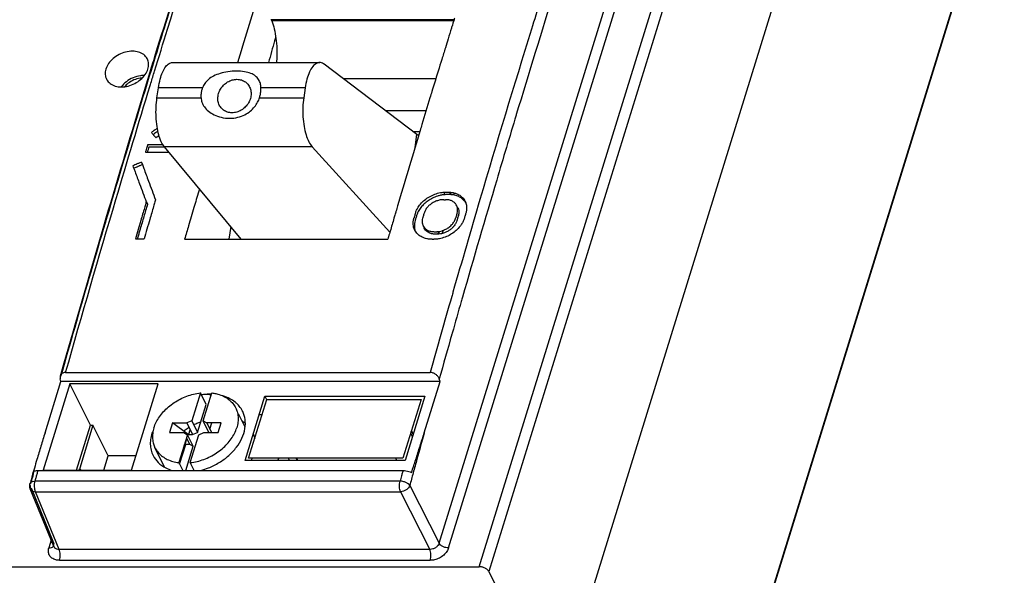
# Model space of a CAD drawing. Extents: x 0 to 49.2, y 0 to 30.3.
# Drawn here: x 42.3 to 46, y 22 to 24.2 of the extents above; entities that cross this region are included whole.
import ezdxf

# ---------------------------------------------------------------- set-up
doc = ezdxf.new("R2010")
doc.units = 0
doc.header["$MEASUREMENT"] = 0
doc.layers.add('CONTINUOUS1', color=7, linetype='CONTINUOUS')

msp = doc.modelspace()

# ---------------------------------------------------------------- linework, layer by layer
at = {"layer": 'CONTINUOUS1'}
for points in [[(44.3336, 21.5295), (45.5756, 25.5487), (45.4478, 25.8069)], [(41.0985, 24.0623), (40.9545, 24.0623), (40.3376, 22.0659), (44.0408, 22.0659), (45.1789, 25.7488), (44.8009, 25.7488)], [(43.7763, 22.375), (43.8877, 22.1552), (44.9286, 25.5235), (44.8117, 25.7245)], [(45.29, 25.5853), (45.2156, 25.7304), (44.0774, 22.0472), (44.3336, 21.5295), (44.3142, 21.5295)], [(43.9241, 22.1372), (44.965, 25.5055)], [(45.9855, 24.664), (45.9899, 24.6783), (45.9858, 24.7736), (45.899, 24.9537), (45.9869, 24.6593), (44.8477, 20.9731), (44.832, 20.9731)], [(44.2372, 19.5587), (44.2115, 19.4755), (44.3186, 19.2631), (46.0403, 24.8344)], [(43.9438, 24.1465), (43.2507, 24.1465), (43.249, 24.151), (43.9452, 24.151)], [(42.8717, 23.987), (43.4333, 23.987)], [(43.7964, 23.663), (43.8038, 23.7134), (43.4509, 23.9805)], [(43.5228, 23.9261), (43.876, 23.9261)], [(42.8138, 23.8528), (42.8195, 23.8913)], [(42.9877, 23.8913), (42.8195, 23.8913)], [(43.378, 23.8913), (43.2098, 23.8913)], [(43.378, 23.8913), (43.3724, 23.8529)], [(42.8138, 23.8528), (42.982, 23.8528)], [(43.2042, 23.8528), (43.3724, 23.8528)], [(43.8385, 23.8029), (43.6855, 23.8029)], [(43.8145, 23.7232), (43.7908, 23.7232)], [(43.8071, 23.7119), (43.8086, 23.7119)], [(42.7785, 23.6744), (42.8362, 23.6744)], [(42.8425, 23.6651), (42.7831, 23.6651)], [(43.1342, 23.3147), (42.842, 23.6662)], [(43.4049, 23.6661), (42.842, 23.6661)], [(43.4049, 23.6661), (43.7008, 23.3411)], [(42.77, 23.6459), (42.8588, 23.6459)], [(43.9141, 23.4933), (43.921, 23.4933)], [(43.9256, 23.484), (43.9187, 23.484)], [(43.9056, 23.4646), (43.9125, 23.4646)], [(43.0948, 23.3621), (43.0878, 23.3147)], [(43.8697, 23.3426), (43.8766, 23.3426)], [(43.8812, 23.3332), (43.8743, 23.3332)], [(42.7315, 23.315), (42.7646, 23.315)], [(42.9192, 23.3147), (43.6931, 23.3147)], [(43.8613, 23.3138), (43.8682, 23.3138)], [(42.4658, 22.8058), (43.8539, 22.8058)], [(42.5074, 22.4338), (42.5604, 22.6054), (42.4825, 22.7628), (42.3809, 22.4338), (42.7165, 22.4338), (42.8181, 22.7628), (42.4825, 22.7628)], [(42.3874, 22.5765), (42.4477, 22.7715), (42.4452, 22.7814)], [(43.8918, 22.7715), (42.4477, 22.7715)], [(43.8315, 22.5765), (43.8918, 22.7715), (43.8886, 22.7814)], [(43.0114, 22.5777), (42.9898, 22.6217), (43.0227, 22.7281), (43.0232, 22.727)], [(43.0152, 22.7215), (42.9903, 22.7215)], [(43.0188, 22.7156), (43.0152, 22.7231)], [(43.2251, 22.7157), (43.8343, 22.7157), (43.7584, 22.4702), (43.1492, 22.4702), (43.2251, 22.7157), (43.2314, 22.7027)], [(43.1493, 22.5979), (43.1243, 22.6489)], [(42.9315, 22.5654), (42.9328, 22.5696), (42.8735, 22.6137), (42.862, 22.5767), (42.9161, 22.5767), (42.9299, 22.5687), (42.897, 22.4623), (42.9116, 22.4325)], [(42.8735, 22.6137), (42.9275, 22.6137)], [(42.9552, 22.4325), (42.9405, 22.4623), (42.9734, 22.5687), (42.9922, 22.5767), (43.0462, 22.5767), (43.0576, 22.6137), (43.0036, 22.6137), (43.0218, 22.5767)], [(42.9463, 22.6217), (42.9679, 22.5777)], [(42.9898, 22.6217), (43.0036, 22.6137)], [(43.0152, 22.59), (43.0226, 22.6137)], [(43.2133, 22.644), (43.2029, 22.644)], [(42.6109, 22.4338), (42.6278, 22.4885), (42.57, 22.6054), (42.5195, 22.4419), (42.5236, 22.4338)], [(42.5604, 22.6054), (42.57, 22.6054)], [(42.9354, 22.5707), (42.9405, 22.5872)], [(43.7795, 22.5743), (43.7864, 22.5605)], [(43.7898, 22.5716), (43.7822, 22.5831)], [(43.79, 22.5722), (43.7824, 22.5836)], [(42.9192, 22.5342), (42.9214, 22.5326), (42.9277, 22.553)], [(42.9231, 22.4325), (42.9515, 22.5246), (42.9299, 22.5687)], [(42.9261, 22.5563), (42.9377, 22.5326), (42.9515, 22.5246)], [(42.9328, 22.5696), (42.9491, 22.5696)], [(42.8429, 22.4447), (42.8061, 22.5197)], [(42.9, 22.4562), (42.9234, 22.532)], [(42.9204, 22.5245), (42.9179, 22.5298)], [(42.9214, 22.5326), (42.9377, 22.5326)], [(42.7334, 22.4885), (42.6278, 22.4885)], [(43.2746, 22.4702), (43.2775, 22.4794)], [(43.3134, 22.4794), (43.3178, 22.4702)], [(43.3489, 22.4702), (43.3442, 22.4794)], [(43.3456, 22.4794), (43.35, 22.4702)], [(43.7223, 22.4794), (43.7268, 22.4702)], [(42.3423, 22.4249), (42.3425, 22.426)], [(42.361, 22.4325), (43.7506, 22.4325)], [(43.7395, 22.3917), (42.3497, 22.3917)], [(42.3304, 22.3824), (42.3304, 22.3824)], [(42.4213, 22.1427), (42.3315, 22.3631)], [(42.4209, 22.1552), (42.3355, 22.3647)], [(42.4114, 22.167), (42.4021, 22.1372)], [(42.4213, 22.1427), (42.4213, 22.1426)], [(42.4429, 22.0902), (43.8544, 22.0902)]]:
    msp.add_lwpolyline(points, dxfattribs=at)
for points in [[(42.9791, 22.7281), (42.9463, 22.6217), (42.9275, 22.6137), (42.9491, 22.5696), (42.9679, 22.5777), (43.0008, 22.684)], [(43.8192, 22.7027), (43.7501, 22.4794), (43.1625, 22.4794), (43.2315, 22.7027)], [(42.3517, 22.3516), (43.7414, 22.3516), (43.8528, 22.1317), (42.4413, 22.1317)]]:
    msp.add_lwpolyline(points, close=True, dxfattribs=at)
for points, start_tangent, end_tangent in [([(43.0665, 24.8376), (43.0487, 24.7827), (42.7999, 23.9932)], (-0.308709, -0.951157), (-0.293502, -0.955958)), ([(42.8046, 23.9545), (42.8538, 24.1143), (43.0552, 24.752), (43.0813, 24.8328)], (0.292657, 0.956217), (0.308436, 0.951245)), ([(42.8029, 23.9923), (42.893, 24.2828), (42.9599, 24.4948)], (0.293631, 0.955919), (0.302587, 0.953122)), ([(43.2064, 24.2645), (43.1242, 23.9992), (43.1205, 23.987)], (-0.298371, -0.95445), (-0.29305, -0.956097)), ([(44.3279, 24.263), (44.182, 23.7888)], (-0.298858, -0.954297), (-0.289369, -0.957218)), ([(44.2727, 24.2208), (44.2396, 24.1143), (44.0437, 23.4655), (43.9409, 23.1123)], (-0.297635, -0.95468), (-0.275967, -0.961167)), ([(43.2507, 24.1465), (43.2602, 24.1151), (43.2668, 24.0791), (43.27, 24.0401), (43.2698, 24.0003), (43.269, 23.987)], (0.356494, -0.934297), (-0.079399, -0.996843)), ([(43.2507, 24.1465), (43.2542, 24.1366)], (0.356494, -0.934297), (0.311635, -0.950202)), ([(43.9448, 24.1502), (43.9365, 24.1234)], (-0.296139, -0.955145), (-0.29564, -0.955299)), ([(43.9468, 24.1566), (43.9448, 24.1502)], (-0.296257, -0.955108), (-0.296139, -0.955145)), ([(43.9348, 24.1178), (43.9224, 24.0778)], (-0.295536, -0.955332), (-0.294796, -0.95556)), ([(43.9353, 24.1195), (43.9348, 24.1178)], (-0.295569, -0.955321), (-0.295536, -0.955332)), ([(43.9365, 24.1234), (43.9353, 24.1195)], (-0.29564, -0.955299), (-0.295569, -0.955321)), ([(43.2657, 24.0854), (43.2614, 24.0703), (43.2387, 23.987)], (-0.278033, -0.960572), (-0.252431, -0.967615)), ([(43.9224, 24.0778), (43.9118, 24.0434)], (-0.294796, -0.95556), (-0.29416, -0.955756)), ([(43.9118, 24.0434), (43.8983, 23.9992), (43.8706, 23.9088)], (-0.29416, -0.955756), (-0.291684, -0.956515)), ([(42.7774, 24.0001), (42.7763, 24.0023), (42.7632, 24.0173), (42.7439, 24.027), (42.7203, 24.0303), (42.6945, 24.027), (42.6693, 24.0173), (42.6469, 24.0023), (42.6297, 23.9833), (42.6193, 23.9623)], (-0.428243, 0.903664), (-0.295247, -0.955421)), ([(42.7792, 23.9623), (42.7818, 23.9833), (42.7774, 24.0001)], (0.295247, 0.955421), (-0.428243, 0.903664)), ([(42.4481, 22.7914), (42.6658, 23.5393), (42.7925, 23.9583)], (0.273332, 0.96192), (0.293035, 0.956102)), ([(42.7895, 23.9592), (42.7385, 23.7917), (42.4504, 22.8102)], (-0.292907, -0.956141), (-0.273515, -0.961868)), ([(42.6193, 23.9623), (42.6167, 23.9413), (42.6216, 23.9236)], (-0.295247, -0.955421), (0.45119, -0.892428)), ([(42.6216, 23.9236), (42.6222, 23.9224), (42.6353, 23.9073), (42.6546, 23.8977), (42.6782, 23.8944), (42.704, 23.8977), (42.7292, 23.9073), (42.7516, 23.9224), (42.7688, 23.9413), (42.7792, 23.9623)], (0.45119, -0.892428), (0.295247, 0.955421)), ([(42.7999, 23.9932), (42.7895, 23.9592)], (-0.293502, -0.955958), (-0.292907, -0.956141)), ([(42.7925, 23.9583), (42.8029, 23.9923)], (0.293035, 0.956102), (0.293631, 0.955919)), ([(42.8195, 23.8913), (42.8261, 23.9241), (42.8356, 23.9515), (42.8473, 23.9719), (42.8605, 23.9839), (42.8718, 23.987)], (0.144753, 0.989468), (0.999884, 0.015231)), ([(43.4334, 23.987), (43.4212, 23.9839), (43.4071, 23.9719), (43.3947, 23.9515), (43.3848, 23.9241), (43.378, 23.8913)], (-0.999928, -0.011991), (-0.144763, -0.989466)), ([(43.4509, 23.9805), (43.4361, 23.9868), (43.4334, 23.987)], (-0.797349, 0.603519), (-0.999928, -0.011991)), ([(42.7661, 23.9379), (42.7508, 23.9369), (42.7226, 23.929), (42.6971, 23.914), (42.6776, 23.8944)], (-0.999897, 0.014386), (-0.598536, -0.801096)), ([(42.758, 23.9284), (42.7499, 23.9277), (42.7257, 23.9208), (42.7037, 23.908), (42.6902, 23.8952)], (-0.998866, -0.047616), (-0.649851, -0.760062)), ([(42.7907, 23.9089), (42.8046, 23.9545)], (0.291862, 0.95646), (0.292657, 0.956217)), ([(43.1166, 23.9546), (43.0837, 23.9522), (43.0542, 23.9456), (43.0292, 23.9356), (43.0095, 23.9226), (42.9957, 23.9075), (42.9877, 23.8913)], (-1, 0), (-0.299651, -0.954049)), ([(43.0616, 23.8106), (43.0554, 23.8179), (43.048, 23.8331), (43.0455, 23.8505), (43.0481, 23.8687), (43.0557, 23.886), (43.0676, 23.9013), (43.0828, 23.9131), (43.1001, 23.9207), (43.1181, 23.9233)], (-0.719647, 0.69434), (1, 0)), ([(43.2098, 23.8913), (43.2074, 23.9075), (43.2006, 23.9226), (43.1887, 23.9356), (43.1711, 23.9456), (43.1472, 23.9522), (43.1166, 23.9546)], (-0.021481, 0.999769), (-1, 0)), ([(43.1181, 23.9233), (43.1354, 23.9207), (43.1505, 23.9131), (43.156, 23.9085)], (1, 0), (0.719653, -0.694334)), ([(42.4658, 22.8058), (42.6573, 23.4655), (42.7877, 23.8993)], (0.273288, 0.961932), (0.291694, 0.956512)), ([(42.7877, 23.8993), (42.7907, 23.9089)], (0.291694, 0.956512), (0.291862, 0.95646)), ([(42.982, 23.8528), (42.9825, 23.8656), (42.9844, 23.8785), (42.9877, 23.8913)], (-0.021112, 0.999777), (0.299651, 0.954049)), ([(43.156, 23.9085), (43.1623, 23.9013), (43.1697, 23.886), (43.1722, 23.8687), (43.1695, 23.8505), (43.1619, 23.8331), (43.1501, 23.8179), (43.1349, 23.806), (43.1175, 23.7985), (43.0995, 23.7959)], (0.719653, -0.694334), (-1, 0)), ([(43.2042, 23.8528), (43.2075, 23.8656), (43.2093, 23.8785), (43.2098, 23.8913)], (0.29933, 0.95415), (-0.021481, 0.999769)), ([(43.8706, 23.9088), (43.861, 23.8773)], (-0.291684, -0.956515), (-0.291108, -0.95669)), ([(42.842, 23.6662), (42.8302, 23.6854), (42.8207, 23.7119), (42.814, 23.7441), (42.8105, 23.7798), (42.8104, 23.8168), (42.8138, 23.8528)], (-0.639436, 0.768844), (0.144683, 0.989478)), ([(42.982, 23.8528), (42.9851, 23.8359), (42.9942, 23.8185), (43.0096, 23.8022), (43.0312, 23.7884), (43.0583, 23.7787), (43.0903, 23.7749)], (0.021353, -0.999772), (1, 0)), ([(43.0903, 23.7749), (43.1218, 23.7787), (43.1481, 23.7884), (43.1692, 23.8022), (43.1854, 23.8185), (43.197, 23.8358), (43.2042, 23.8528)], (1, 0), (0.299409, 0.954125)), ([(43.3724, 23.8529), (43.3691, 23.8168), (43.3696, 23.7798), (43.3738, 23.7441), (43.3814, 23.7119), (43.392, 23.6854), (43.4049, 23.6661)], (-0.144687, -0.989477), (0.673169, -0.739489)), ([(43.8534, 23.8524), (43.8227, 23.7509)], (-0.290652, -0.956829), (-0.288806, -0.957388)), ([(43.861, 23.8773), (43.8534, 23.8524)], (-0.291108, -0.95669), (-0.290652, -0.956829)), ([(43.0995, 23.7959), (43.0822, 23.7985), (43.0671, 23.806), (43.0616, 23.8106)], (-1, 0), (-0.719647, 0.69434)), ([(44.1815, 23.7872), (44.1073, 23.5393), (43.977, 23.093)], (-0.289337, -0.957227), (-0.275927, -0.961179)), ([(44.182, 23.7888), (44.1815, 23.7872)], (-0.289369, -0.957218), (-0.289337, -0.957227)), ([(42.8153, 23.7363), (42.8035, 23.7282)], (-0.826038, -0.563614), (-0.825963, -0.563724)), ([(43.8227, 23.7509), (43.816, 23.7288)], (-0.288806, -0.957388), (-0.288405, -0.957508)), ([(42.8035, 23.7282), (42.7925, 23.7207)], (-0.825963, -0.563724), (-0.825894, -0.563826)), ([(42.7925, 23.7207), (42.7992, 23.7129)], (0.65334, -0.757064), (0.653307, -0.757093)), ([(42.8044, 23.7164), (42.7992, 23.7129)], (-0.825939, -0.56376), (-0.825906, -0.563808)), ([(42.7992, 23.7129), (42.8011, 23.7106)], (0.653307, -0.757093), (0.653297, -0.757102)), ([(42.8011, 23.7106), (42.8069, 23.7039)], (0.653297, -0.757102), (0.653268, -0.757126)), ([(42.8117, 23.7214), (42.8044, 23.7164)], (-0.825985, -0.563692), (-0.825939, -0.56376)), ([(42.8069, 23.7039), (42.8098, 23.7005)], (0.653268, -0.757126), (0.653254, -0.757139)), ([(42.8217, 23.7086), (42.8098, 23.7005)], (-0.825782, -0.56399), (-0.825707, -0.5641)), ([(42.8175, 23.7253), (42.8117, 23.7214)], (-0.826022, -0.563638), (-0.825985, -0.563692)), ([(43.8107, 23.7111), (43.7302, 23.4411)], (-0.288085, -0.957605), (-0.283239, -0.959049)), ([(43.8038, 23.7134), (43.8039, 23.7133), (43.8041, 23.7131), (43.8043, 23.713)], (0.797349, -0.603518), (0.83172, -0.555196)), ([(43.8043, 23.713), (43.8077, 23.712)], (0.827083, -0.56208), (0.997248, -0.074134)), ([(43.8077, 23.712), (43.8085, 23.7119)], (0.997248, -0.074134), (0.999963, -0.008649)), ([(43.8085, 23.7119), (43.8092, 23.712)], (0.999963, -0.008649), (0.998807, 0.048831)), ([(43.8092, 23.712), (43.8112, 23.7122)], (0.998807, 0.048831), (0.985354, 0.170519)), ([(43.816, 23.7288), (43.8107, 23.7111)], (-0.288405, -0.957508), (-0.288085, -0.957605)), ([(42.7785, 23.6744), (42.7743, 23.6601), (42.7728, 23.6554)], (-0.287293, -0.957843), (-0.286944, -0.957947)), ([(42.7831, 23.6651), (42.7803, 23.6556), (42.7793, 23.6524)], (-0.28729, -0.957844), (-0.287057, -0.957914)), ([(42.7714, 23.6506), (42.77, 23.6459)], (-0.286857, -0.957974), (-0.286769, -0.958)), ([(42.7728, 23.6554), (42.7714, 23.6506)], (-0.286944, -0.957947), (-0.286857, -0.957974)), ([(42.7793, 23.6524), (42.7774, 23.6461), (42.7774, 23.6459)], (-0.287057, -0.957914), (-0.286937, -0.957949)), ([(42.7381, 23.6007), (42.7218, 23.5936)], (-0.917318, -0.398155), (-0.917285, -0.398231)), ([(42.7218, 23.5936), (42.7254, 23.5839)], (0.349331, -0.936999), (0.349356, -0.93699)), ([(42.7254, 23.5839), (42.7303, 23.5708)], (0.349356, -0.93699), (0.34939, -0.936977)), ([(42.7336, 23.5874), (42.7264, 23.5843)], (-0.917299, -0.3982), (-0.917284, -0.398233)), ([(42.7409, 23.5906), (42.7373, 23.589), (42.7336, 23.5874)], (-0.917313, -0.398166), (-0.917299, -0.3982)), ([(42.749, 23.6054), (42.7381, 23.6007)], (-0.91734, -0.398105), (-0.917318, -0.398155)), ([(42.7445, 23.5922), (42.7409, 23.5906)], (-0.917321, -0.398149), (-0.917313, -0.398166)), ([(42.759, 23.5985), (42.7482, 23.5937), (42.7445, 23.5922)], (-0.91735, -0.398082), (-0.917321, -0.398149)), ([(42.7545, 23.6078), (42.749, 23.6054)], (-0.917351, -0.39808), (-0.91734, -0.398105)), ([(42.7545, 23.6078), (42.7581, 23.5981)], (0.349295, -0.937013), (0.34932, -0.937003)), ([(42.7581, 23.5981), (42.7634, 23.5838)], (0.34932, -0.937003), (0.349357, -0.93699)), ([(42.7634, 23.5838), (42.7814, 23.5357), (42.8083, 23.4635)], (0.349357, -0.93699), (0.349662, -0.936876)), ([(42.7303, 23.5708), (42.7474, 23.525), (42.773, 23.4563)], (0.34939, -0.936977), (0.34968, -0.936869)), ([(42.9728, 23.4967), (42.9543, 23.4342)], (-0.283866, -0.958864), (-0.282716, -0.959204)), ([(42.9754, 23.5056), (42.9728, 23.4967)], (-0.284031, -0.958815), (-0.283866, -0.958864)), ([(43.8025, 23.4252), (43.8055, 23.431), (43.8173, 23.448), (43.8328, 23.4632), (43.8513, 23.4759), (43.8717, 23.4854), (43.893, 23.4913), (43.9001, 23.4924)], (0.424782, 0.905296), (0.992214, 0.124542)), ([(43.8939, 23.4813), (43.8815, 23.4779), (43.8633, 23.4705), (43.8463, 23.4606), (43.8312, 23.4484), (43.8186, 23.4346)], (-0.97733, -0.211723), (-0.612017, -0.790845)), ([(43.9064, 23.4833), (43.9002, 23.4825), (43.8939, 23.4813)], (-0.993959, -0.109754), (-0.97733, -0.211723)), ([(43.9001, 23.4924), (43.9141, 23.4933)], (0.992214, 0.124542), (1, 0)), ([(43.9125, 23.4838), (43.9064, 23.4833)], (-0.998429, -0.056032), (-0.993959, -0.109754)), ([(43.9069, 23.4858), (43.9065, 23.4833)], (-0.149928, -0.988697), (-0.149489, -0.988763)), ([(43.908, 23.4931), (43.9069, 23.4858)], (-0.151267, -0.988493), (-0.149928, -0.988697)), ([(43.9187, 23.484), (43.9125, 23.4838)], (-1, 0), (-0.998429, -0.056032)), ([(43.921, 23.4933), (43.9279, 23.4931)], (1, 0), (0.997796, -0.06636)), ([(43.9432, 23.4825), (43.9256, 23.484)], (-0.983979, 0.178287), (-1, 0)), ([(43.9292, 23.4888), (43.9276, 23.4834)], (-0.285863, -0.95827), (-0.285765, -0.9583)), ([(43.9279, 23.4931), (43.9346, 23.4924)], (0.997796, -0.06636), (0.990897, -0.13462)), ([(43.9298, 23.4907), (43.9292, 23.4888)], (-0.285897, -0.95826), (-0.285863, -0.95827)), ([(43.9304, 23.4928), (43.9298, 23.4907)], (-0.285936, -0.958249), (-0.285897, -0.95826)), ([(43.9313, 23.4838), (43.9325, 23.4878)], (0.285925, 0.958252), (0.285997, 0.95823)), ([(43.9325, 23.4878), (43.933, 23.4897)], (0.285997, 0.95823), (0.286031, 0.95822)), ([(43.933, 23.4897), (43.9339, 23.4925)], (0.286031, 0.95822), (0.286081, 0.958205)), ([(43.9346, 23.4924), (43.941, 23.4913), (43.9472, 23.4898)], (0.990897, -0.13462), (0.960694, -0.277609)), ([(43.9893, 23.4534), (43.9841, 23.4605), (43.973, 23.4705), (43.9592, 23.4779), (43.9432, 23.4825)], (-0.522988, 0.85234), (-0.983979, 0.178287)), ([(43.9439, 23.4823), (43.945, 23.4862)], (0.285572, 0.958357), (0.285641, 0.958337)), ([(43.945, 23.4862), (43.9462, 23.49)], (0.285641, 0.958337), (0.285711, 0.958316)), ([(43.9472, 23.4898), (43.9588, 23.4854), (43.9736, 23.4759), (43.9845, 23.4632), (43.9893, 23.4534)], (0.960694, -0.277609), (0.351077, -0.936347)), ([(42.7776, 23.447), (42.7637, 23.3999), (42.7499, 23.3528), (42.7453, 23.3371)], (-0.283311, -0.959028), (-0.281327, -0.959612)), ([(42.801, 23.4387), (42.7864, 23.3893), (42.7646, 23.315)], (-0.282998, -0.95912), (-0.280767, -0.959776)), ([(42.7709, 23.4489), (42.7661, 23.4328)], (-0.283183, -0.959066), (-0.28289, -0.959152)), ([(42.773, 23.4563), (42.7709, 23.4489)], (-0.283316, -0.959027), (-0.283183, -0.959066)), ([(42.774, 23.4566), (42.7776, 23.447)], (0.349656, -0.936878), (0.349681, -0.936869)), ([(42.8061, 23.4561), (42.801, 23.4387)], (-0.283313, -0.959028), (-0.282998, -0.95912)), ([(42.8083, 23.4635), (42.8061, 23.4561)], (-0.283446, -0.958988), (-0.283313, -0.959028)), ([(42.9543, 23.4342), (42.9339, 23.3649)], (-0.282716, -0.959204), (-0.281444, -0.959578)), ([(43.7302, 23.4411), (43.7239, 23.4196)], (-0.283239, -0.959049), (-0.282857, -0.959162)), ([(43.8186, 23.4346), (43.8089, 23.4195), (43.8064, 23.4144)], (-0.612017, -0.790845), (-0.408264, -0.912864)), ([(43.8921, 23.4634), (43.8784, 23.4596), (43.8653, 23.4535), (43.8535, 23.4453), (43.8435, 23.4356), (43.8359, 23.4247)], (-0.983135, -0.182884), (-0.487486, -0.873131)), ([(43.9011, 23.4645), (43.8921, 23.4634)], (-0.997959, -0.063859), (-0.983135, -0.182884)), ([(43.9056, 23.4646), (43.9011, 23.4645)], (-1, 0), (-0.997959, -0.063859)), ([(43.917, 23.4645), (43.9125, 23.4646)], (-0.99778, 0.0666), (-1, 0)), ([(43.9368, 23.4596), (43.9254, 23.4634), (43.917, 23.4645)], (-0.902943, 0.42976), (-0.99778, 0.0666)), ([(43.9569, 23.4374), (43.9533, 23.4453), (43.9463, 23.4534), (43.9368, 23.4596)], (-0.305238, 0.952276), (-0.902943, 0.42976)), ([(43.9587, 23.4246), (43.9575, 23.4355), (43.9569, 23.4374)], (0.031693, 0.999498), (-0.305238, 0.952276)), ([(43.9583, 23.4352), (43.9598, 23.4325), (43.9626, 23.4236), (43.9632, 23.4139)], (0.509092, -0.860712), (-0.064878, -0.997893)), ([(43.9893, 23.4534), (43.991, 23.448), (43.9929, 23.431), (43.9924, 23.4252)], (0.351077, -0.936347), (-0.119921, -0.992783)), ([(42.7661, 23.4328), (42.7522, 23.3857), (42.7315, 23.315)], (-0.28289, -0.959152), (-0.280767, -0.959776)), ([(43.7188, 23.4022), (43.7163, 23.3938)], (-0.282547, -0.959253), (-0.282398, -0.959297)), ([(43.7211, 23.4101), (43.7188, 23.4022)], (-0.282688, -0.959212), (-0.282547, -0.959253)), ([(43.7221, 23.4134), (43.7211, 23.4101)], (-0.282746, -0.959195), (-0.282688, -0.959212)), ([(43.7225, 23.415), (43.7221, 23.4134)], (-0.282775, -0.959186), (-0.282747, -0.959195)), ([(43.723, 23.4167), (43.7225, 23.415)], (-0.282806, -0.959177), (-0.282775, -0.959186)), ([(43.7239, 23.4196), (43.723, 23.4167)], (-0.282857, -0.959162), (-0.282806, -0.959177)), ([(43.7932, 23.3973), (43.7923, 23.3941)], (-0.282249, -0.959341), (-0.282191, -0.959358)), ([(43.796, 23.4068), (43.7951, 23.4037), (43.7932, 23.3973)], (-0.282422, -0.95929), (-0.282249, -0.959341)), ([(43.7979, 23.4132), (43.796, 23.4068)], (-0.282537, -0.959256), (-0.282422, -0.95929)), ([(43.7979, 23.4132), (43.8025, 23.4252)], (0.282537, 0.959256), (0.424782, 0.905296)), ([(43.8025, 23.4039), (43.8006, 23.3975), (43.7987, 23.3911)], (-0.282532, -0.959258), (-0.282301, -0.959326)), ([(43.8042, 23.4092), (43.8025, 23.4039)], (-0.347812, -0.937564), (-0.282532, -0.959258)), ([(43.8064, 23.4144), (43.8042, 23.4092)], (-0.408264, -0.912864), (-0.347812, -0.937564)), ([(43.8264, 23.3973), (43.8254, 23.3941)], (-0.282249, -0.959341), (-0.282191, -0.959358)), ([(43.8292, 23.4068), (43.8282, 23.4037), (43.8264, 23.3973)], (-0.282422, -0.95929), (-0.282249, -0.959341)), ([(43.8311, 23.4132), (43.8292, 23.4068)], (-0.282537, -0.959256), (-0.282422, -0.95929)), ([(43.8359, 23.4247), (43.8311, 23.4132)], (-0.487486, -0.873131), (-0.282537, -0.959256)), ([(43.9521, 23.3973), (43.9511, 23.3941)], (-0.282249, -0.959341), (-0.282191, -0.959358)), ([(43.9549, 23.4068), (43.954, 23.4037), (43.9521, 23.3973)], (-0.282422, -0.95929), (-0.282249, -0.959341)), ([(43.9568, 23.4132), (43.9549, 23.4068)], (-0.282537, -0.959256), (-0.282422, -0.95929)), ([(43.9568, 23.4132), (43.9587, 23.4246)], (0.282537, 0.959256), (0.031693, 0.999498)), ([(43.9614, 23.4039), (43.9595, 23.3975), (43.9576, 23.3911)], (-0.282532, -0.959258), (-0.282301, -0.959326)), ([(43.9622, 23.4073), (43.9614, 23.4039)], (-0.213337, -0.976979), (-0.282532, -0.959258)), ([(43.9632, 23.4139), (43.9622, 23.4073)], (-0.064878, -0.997893), (-0.213337, -0.976979)), ([(43.9852, 23.3973), (43.9843, 23.3941)], (-0.282249, -0.959341), (-0.282191, -0.959358)), ([(43.9881, 23.4068), (43.9871, 23.4037), (43.9852, 23.3973)], (-0.282422, -0.95929), (-0.282249, -0.959341)), ([(43.9899, 23.4132), (43.9881, 23.4068)], (-0.282537, -0.959256), (-0.282422, -0.95929)), ([(43.9924, 23.4252), (43.9899, 23.4132)], (-0.119921, -0.992783), (-0.282537, -0.959256)), ([(42.9339, 23.3649), (42.9192, 23.3147)], (-0.281444, -0.959578), (-0.280526, -0.959846)), ([(43.7163, 23.3938), (43.702, 23.3451)], (-0.282398, -0.959297), (-0.281535, -0.959551)), ([(43.79, 23.3648), (43.7893, 23.3763), (43.7898, 23.3821)], (-0.156176, 0.987729), (0.119251, 0.992864)), ([(43.7898, 23.3821), (43.7908, 23.3881)], (0.119251, 0.992864), (0.202748, 0.979231)), ([(43.7975, 23.3444), (43.7912, 23.3593), (43.79, 23.3648)], (-0.523058, 0.852297), (-0.156176, 0.987729)), ([(43.7908, 23.3881), (43.7923, 23.3941)], (0.202748, 0.979231), (0.282191, 0.959358)), ([(43.7945, 23.3743), (43.794, 23.3691), (43.7949, 23.354), (43.7975, 23.3444)], (-0.140339, -0.990103), (0.351897, -0.936039)), ([(43.7968, 23.3847), (43.7945, 23.3743)], (-0.282186, -0.95936), (-0.140339, -0.990103)), ([(43.7975, 23.3869), (43.7968, 23.3847)], (-0.282224, -0.959348), (-0.282186, -0.95936)), ([(43.7987, 23.3911), (43.7975, 23.3869)], (-0.282301, -0.959326), (-0.282224, -0.959348)), ([(43.8254, 23.3941), (43.8235, 23.3826)], (-0.282191, -0.959358), (-0.031122, -0.999516)), ([(43.8235, 23.3826), (43.824, 23.3753)], (-0.031122, -0.999516), (0.156064, -0.987747)), ([(43.824, 23.3753), (43.8247, 23.3718), (43.8272, 23.3651)], (0.156064, -0.987747), (0.440908, -0.897552)), ([(43.8272, 23.3651), (43.8289, 23.362), (43.8298, 23.3606)], (0.440908, -0.897552), (0.568476, -0.8227)), ([(43.8496, 23.3386), (43.8438, 23.3419), (43.8367, 23.3483), (43.8316, 23.3561), (43.8298, 23.3607)], (-0.898193, 0.439601), (-0.301898, 0.95334)), ([(43.8298, 23.3606), (43.8359, 23.3538), (43.8454, 23.3477), (43.8529, 23.3449)], (0.568476, -0.8227), (0.960304, -0.278956)), ([(43.9693, 23.3648), (43.9649, 23.3593), (43.9494, 23.344), (43.931, 23.3313), (43.9106, 23.3217), (43.8893, 23.3158)], (-0.598108, -0.801415), (-0.983006, -0.183574)), ([(43.9498, 23.3714), (43.9454, 23.365), (43.9373, 23.3561), (43.9276, 23.3483), (43.9167, 23.3419), (43.9051, 23.3372), (43.8971, 23.335)], (-0.516331, -0.856389), (-0.977151, -0.212544)), ([(43.8993, 23.3461), (43.9039, 23.3477), (43.9169, 23.3538), (43.9287, 23.3619), (43.9356, 23.3683)], (0.955318, 0.29558), (0.692417, 0.721497)), ([(43.9356, 23.3683), (43.9387, 23.3717), (43.9463, 23.3826)], (0.692417, 0.721497), (0.486724, 0.873556)), ([(43.9463, 23.3826), (43.9498, 23.3902)], (0.486724, 0.873556), (0.356501, 0.934295)), ([(43.9498, 23.3902), (43.9511, 23.3941)], (0.356501, 0.934295), (0.282191, 0.959358)), ([(43.9557, 23.3847), (43.9516, 23.3747), (43.9498, 23.3714)], (-0.282186, -0.95936), (-0.516331, -0.856389)), ([(43.9563, 23.3869), (43.9557, 23.3847)], (-0.282224, -0.959348), (-0.282186, -0.95936)), ([(43.9576, 23.3911), (43.9563, 23.3869)], (-0.282301, -0.959326), (-0.282224, -0.959348)), ([(43.9797, 23.3821), (43.9767, 23.3762), (43.9693, 23.3648)], (-0.423989, -0.905667), (-0.598108, -0.801415)), ([(43.9843, 23.3941), (43.9797, 23.3821)], (-0.282191, -0.959358), (-0.423989, -0.905667)), ([(42.7408, 23.322), (42.7388, 23.315)], (-0.281054, -0.959692), (-0.280929, -0.959729)), ([(42.7453, 23.3371), (42.7408, 23.322)], (-0.281327, -0.959612), (-0.281054, -0.959692)), ([(43.6957, 23.3236), (43.6931, 23.3147)], (-0.281155, -0.959662), (-0.280998, -0.959708)), ([(43.702, 23.3451), (43.6957, 23.3236)], (-0.281535, -0.959551), (-0.281155, -0.959662)), ([(43.8477, 23.3147), (43.8413, 23.3158), (43.8234, 23.3217), (43.8087, 23.3313), (43.7978, 23.344), (43.7975, 23.3444)], (-0.990819, 0.135192), (-0.523058, 0.852297)), ([(43.8594, 23.335), (43.8527, 23.3372), (43.8496, 23.3386)], (-0.970258, 0.242074), (-0.898193, 0.439601)), ([(43.8529, 23.3449), (43.8568, 23.3439), (43.8697, 23.3426)], (0.960304, -0.278956), (1, 0)), ([(43.8666, 23.3337), (43.863, 23.3342), (43.8594, 23.335)], (-0.993036, 0.117813), (-0.970258, 0.242074)), ([(43.8704, 23.3333), (43.8666, 23.3337)], (-0.998306, 0.058176), (-0.993036, 0.117813)), ([(43.8743, 23.3332), (43.8704, 23.3333)], (-1, 0), (-0.998306, 0.058176)), ([(43.8766, 23.3426), (43.8811, 23.3427)], (1, 0), (0.997945, 0.064072)), ([(43.8811, 23.3427), (43.8902, 23.3438)], (0.997945, 0.064072), (0.983022, 0.183488)), ([(43.8971, 23.335), (43.8931, 23.3342), (43.8812, 23.3332)], (-0.977151, -0.212544), (-1, 0)), ([(43.8847, 23.3388), (43.8829, 23.3327)], (-0.28317, -0.95907), (-0.283061, -0.959102)), ([(43.8851, 23.3401), (43.8847, 23.3388)], (-0.283192, -0.959063), (-0.28317, -0.95907)), ([(43.886, 23.3432), (43.8851, 23.3401)], (-0.283249, -0.959047), (-0.283192, -0.959063)), ([(43.8867, 23.3335), (43.8879, 23.3379)], (0.283224, 0.959054), (0.283302, 0.959031)), ([(43.8879, 23.3379), (43.8883, 23.3391)], (0.283302, 0.959031), (0.283324, 0.959024)), ([(43.8883, 23.3391), (43.8897, 23.3438)], (0.283324, 0.959024), (0.283408, 0.958999)), ([(43.8902, 23.3438), (43.8993, 23.3461)], (0.983022, 0.183488), (0.955318, 0.29558)), ([(43.9004, 23.3358), (43.904, 23.3477)], (0.282945, 0.959136), (0.283157, 0.959074)), ([(43.8613, 23.3138), (43.8477, 23.3147)], (-1, 0), (-0.990819, 0.135192)), ([(43.8725, 23.3139), (43.8682, 23.3138)], (-0.999225, -0.039351), (-1, 0)), ([(43.8822, 23.3147), (43.8725, 23.3139)], (-0.992138, -0.125147), (-0.999225, -0.039352)), ([(43.8893, 23.3158), (43.8822, 23.3147)], (-0.983006, -0.183574), (-0.992138, -0.125147)), ([(43.9386, 23.1041), (43.9361, 23.0954)], (-0.275812, -0.961212), (-0.275647, -0.961259)), ([(43.9409, 23.1123), (43.9386, 23.1041)], (-0.275967, -0.961167), (-0.275812, -0.961212)), ([(43.9361, 23.0954), (43.8539, 22.8058)], (-0.275647, -0.961259), (-0.270218, -0.962799)), ([(43.9724, 23.0769), (43.938, 22.9563)], (-0.275622, -0.961266), (-0.273349, -0.961915)), ([(43.977, 23.093), (43.9724, 23.0769)], (-0.275927, -0.961179), (-0.275622, -0.961266)), ([(43.9367, 22.952), (43.8886, 22.7814)], (-0.273266, -0.961938), (-0.270079, -0.962838)), ([(43.938, 22.9563), (43.9367, 22.952)], (-0.273349, -0.961915), (-0.273266, -0.961938)), ([(42.4504, 22.8102), (42.4452, 22.7922)], (-0.273515, -0.961868), (-0.273222, -0.961951)), ([(42.4658, 22.8058), (42.4606, 22.8053), (42.4558, 22.8039), (42.4517, 22.8016), (42.4485, 22.7985), (42.4462, 22.7948), (42.4452, 22.7922)], (-1, 0), (-0.273329, -0.961921)), ([(43.8886, 22.7814), (43.8866, 22.7861), (43.8837, 22.7906), (43.8799, 22.7948), (43.8755, 22.7985), (43.8705, 22.8016), (43.8651, 22.8039), (43.8595, 22.8053), (43.8539, 22.8058)], (-0.311268, 0.950322), (-1, 0)), ([(42.4452, 22.7922), (42.4449, 22.7906), (42.4446, 22.7861), (42.4452, 22.7814)], (-0.273329, -0.961921), (0.242685, -0.970105)), ([(42.8021, 22.5952), (42.8107, 22.6165), (42.823, 22.6372), (42.8388, 22.6568), (42.8577, 22.6749), (42.8791, 22.691), (42.9026, 22.7047), (42.9275, 22.7156), (42.9532, 22.7234), (42.9791, 22.7281)], (0.295247, 0.955421), (0.993536, 0.113517)), ([(43.0009, 22.7226), (42.9828, 22.7206)], (-0.997699, -0.067792), (-0.989055, -0.147546)), ([(43.0152, 22.7231), (43.0009, 22.7226)], (-1, 0), (-0.997699, -0.067792)), ([(43.0211, 22.723), (43.0152, 22.7231)], (-0.999592, 0.028569), (-1, 0)), ([(43.0227, 22.7281), (43.0306, 22.7269)], (0.992528, -0.122018), (0.985216, -0.171319)), ([(43.0306, 22.7269), (43.0457, 22.7234), (43.0666, 22.7156), (43.0848, 22.7047), (43.0998, 22.691), (43.1113, 22.6749), (43.1136, 22.6706)], (0.985216, -0.171319), (0.44042, -0.897792)), ([(43.1112, 22.6932), (43.0914, 22.706), (43.0651, 22.7164)], (-0.782352, 0.622836), (-0.96106, 0.276339)), ([(43.134, 22.6683), (43.1198, 22.6856), (43.1112, 22.6932)], (-0.54599, 0.837792), (-0.782352, 0.622836)), ([(42.981, 22.4329), (43.0099, 22.4423), (43.0509, 22.4627), (43.0872, 22.4896), (43.1166, 22.5213), (43.1375, 22.5562), (43.1486, 22.5921), (43.1493, 22.627), (43.1404, 22.6568)], (0.967527, 0.252767), (-0.428918, 0.903343)), ([(43.1136, 22.6706), (43.119, 22.6568), (43.1226, 22.6372), (43.1222, 22.6165), (43.1176, 22.5952)], (0.44042, -0.897792), (-0.295247, -0.955421)), ([(43.1404, 22.6568), (43.1395, 22.6587), (43.134, 22.6683)], (-0.428918, 0.903343), (-0.54599, 0.837792)), ([(42.9536, 22.6068), (42.9569, 22.6084), (42.9655, 22.6123)], (0.896821, 0.442393), (0.919884, 0.392191)), ([(42.9655, 22.6123), (42.9803, 22.618)], (0.919884, 0.392191), (0.944323, 0.329021)), ([(43.138, 22.6212), (43.1503, 22.6125)], (0.849626, -0.527386), (0.775418, -0.631448)), ([(42.3874, 22.5765), (42.3718, 22.5253), (42.3567, 22.4747), (42.347, 22.4415)], (-0.295247, -0.955421), (-0.276853, -0.960912)), ([(42.7961, 22.5802), (42.7899, 22.5562), (42.7882, 22.5327)], (-0.336036, -0.941849), (0.031395, -0.999507)), ([(42.8021, 22.5952), (42.7975, 22.5739), (42.7971, 22.5532), (42.8007, 22.5335), (42.8061, 22.5197)], (-0.295247, -0.955421), (0.44042, -0.897792)), ([(42.915, 22.5829), (42.9168, 22.5842)], (0.794073, 0.607823), (0.799928, 0.600096)), ([(42.9168, 22.5842), (42.9243, 22.5896)], (0.799928, 0.600096), (0.823752, 0.566951)), ([(42.9243, 22.5896), (42.9321, 22.5948)], (0.823752, 0.566951), (0.845942, 0.533275)), ([(42.9321, 22.5948), (42.9357, 22.597)], (0.845942, 0.533275), (0.855278, 0.518169)), ([(42.9405, 22.4623), (42.9665, 22.4669), (42.9922, 22.4748), (43.0171, 22.4857), (43.0406, 22.4993), (43.062, 22.5154), (43.0809, 22.5335), (43.0967, 22.5532), (43.109, 22.5739), (43.1176, 22.5952)], (0.993536, 0.113517), (0.295247, 0.955421)), ([(43.1806, 22.5718), (43.1818, 22.5689)], (0.376749, -0.926315), (0.347167, -0.937803)), ([(43.783, 22.4249), (43.7994, 22.4747), (43.8155, 22.5253), (43.8315, 22.5765)], (0.316157, 0.948707), (0.295248, 0.955421)), ([(43.8315, 22.5765), (43.8039, 22.4759), (43.7894, 22.4232)], (-0.266287, -0.963894), (-0.263479, -0.964665)), ([(43.1818, 22.5689), (43.1859, 22.5546)], (0.347167, -0.937803), (0.204465, -0.978874)), ([(42.7882, 22.5327), (42.7892, 22.5213), (42.7946, 22.4997)], (0.031395, -0.999507), (0.34641, -0.938083)), ([(42.7946, 22.4997), (42.799, 22.4896), (42.8187, 22.4627), (42.8471, 22.4423)], (0.34641, -0.938083), (0.888158, -0.459538)), ([(42.8061, 22.5197), (42.8084, 22.5154), (42.8199, 22.4993), (42.8349, 22.4857), (42.8531, 22.4748), (42.874, 22.4669), (42.897, 22.4623)], (0.44042, -0.897792), (0.992528, -0.122018)), ([(43.1764, 22.4793), (43.1721, 22.4701)], (-0.397542, -0.917584), (-0.453352, -0.891331)), ([(42.3424, 22.426), (42.3404, 22.4187)], (-0.267315, -0.963609), (-0.267199, -0.963641)), ([(42.3407, 22.4087), (42.345, 22.4242)], (0.267157, 0.963653), (0.267404, 0.963584)), ([(42.3426, 22.4259), (42.3423, 22.4249)], (-0.274088, -0.961705), (-0.273905, -0.961757)), ([(42.3425, 22.426), (42.3428, 22.4267)], (0.300234, 0.953866), (0.465265, 0.885171)), ([(42.347, 22.4415), (42.3426, 22.4259)], (-0.276853, -0.960912), (-0.274088, -0.961705)), ([(42.3428, 22.4267), (42.3447, 22.4289), (42.3513, 22.4316), (42.3575, 22.4324)], (0.465265, 0.885171), (0.997659, 0.068387)), ([(42.3535, 22.4053), (42.3554, 22.4121), (42.3592, 22.4257)], (0.266835, 0.963742), (0.267161, 0.963652)), ([(42.3575, 22.4324), (42.361, 22.4325)], (0.997659, 0.068387), (1, 0)), ([(42.3592, 22.4257), (42.361, 22.4325)], (0.267161, 0.963652), (0.26727, 0.963622)), ([(42.5173, 22.4338), (42.5195, 22.4419)], (0.230531, 0.973065), (0.295247, 0.955421)), ([(42.8471, 22.4423), (42.8701, 22.4329)], (0.888158, -0.459539), (0.954799, -0.297252)), ([(43.7485, 22.4249), (43.745, 22.4121), (43.7395, 22.3917)], (-0.263208, -0.964739), (-0.262603, -0.964904)), ([(43.7506, 22.4325), (43.7485, 22.4249)], (-0.263347, -0.964701), (-0.263208, -0.964739)), ([(43.7506, 22.4325), (43.762, 22.4316), (43.7734, 22.4289), (43.783, 22.4249)], (1, 0), (0.876196, -0.481955)), ([(43.7894, 22.4232), (43.7763, 22.375)], (-0.263479, -0.964665), (-0.262601, -0.964904)), ([(42.3333, 22.3931), (42.3304, 22.3824)], (-0.26679, -0.963755), (-0.26662, -0.963802)), ([(42.3304, 22.3824), (42.3332, 22.3868), (42.34, 22.3904), (42.3497, 22.3917)], (0.287791, 0.957693), (0.999251, -0.038704)), ([(42.3332, 22.3816), (42.3407, 22.4087)], (0.266725, 0.963773), (0.267157, 0.963653)), ([(42.3341, 22.396), (42.3333, 22.3931)], (-0.266837, -0.963742), (-0.266791, -0.963755)), ([(42.3404, 22.4187), (42.3341, 22.396)], (-0.267199, -0.963641), (-0.266837, -0.963742)), ([(42.3517, 22.3516), (42.349, 22.36), (42.3477, 22.3705), (42.3479, 22.3816), (42.3497, 22.3917)], (-0.415666, 0.909517), (0.264612, 0.964355)), ([(42.3497, 22.3917), (42.3535, 22.4053)], (0.266618, 0.963802), (0.266835, 0.963742)), ([(43.7414, 22.3516), (43.7387, 22.3601), (43.7374, 22.3706), (43.7377, 22.3816), (43.7395, 22.3917)], (-0.415666, 0.909517), (0.264612, 0.964355)), ([(43.7763, 22.375), (43.7704, 22.3815), (43.7613, 22.3869), (43.7504, 22.3905), (43.7395, 22.3917)], (-0.48898, 0.872295), (-0.999776, 0.021161)), ([(42.3315, 22.3631), (42.3293, 22.3724), (42.3296, 22.379)], (-0.377336, 0.926077), (0.152682, 0.988275)), ([(42.3296, 22.379), (42.3303, 22.3822), (42.3304, 22.3824)], (0.152682, 0.988275), (0.26781, 0.963472)), ([(42.3313, 22.375), (42.3301, 22.3814), (42.3304, 22.3824)], (-0.473892, 0.880583), (0.28558, 0.958355)), ([(42.3306, 22.3721), (42.3306, 22.3663), (42.3315, 22.3631)], (-0.165855, -0.98615), (0.380203, -0.924903)), ([(42.3313, 22.375), (42.3306, 22.3721)], (-0.313648, -0.949539), (-0.165855, -0.98615)), ([(42.3315, 22.3631), (42.3342, 22.3587), (42.3416, 22.3535), (42.3517, 22.3516)], (0.380203, -0.924903), (0.999705, -0.024295)), ([(43.7763, 22.375), (43.7713, 22.3662), (43.7629, 22.3587), (43.7523, 22.3535), (43.7414, 22.3516)], (-0.316167, -0.948704), (-0.999691, -0.024846)), ([(42.4429, 22.0902), (42.4356, 22.0906), (42.428, 22.0921), (42.4207, 22.0947), (42.414, 22.0985), (42.4084, 22.1036), (42.4041, 22.1096), (42.4014, 22.1164), (42.4003, 22.1235), (42.4006, 22.1305), (42.4021, 22.1372)], (-1, -0.000005), (0.295258, 0.955418)), ([(42.4021, 22.1372), (42.4118, 22.1385), (42.4188, 22.1424), (42.4205, 22.1446)], (1, 0), (0.530678, 0.847574)), ([(42.4209, 22.1552), (42.4203, 22.146), (42.4213, 22.1427)], (-0.276426, -0.961035), (0.379456, -0.92521)), ([(42.4214, 22.1426), (42.424, 22.1383), (42.4261, 22.1363)], (0.387519, -0.921862), (0.777352, -0.629065)), ([(42.4261, 22.1363), (42.4313, 22.1333), (42.4413, 22.1317)], (0.777352, -0.629066), (0.99965, 0.026441)), ([(42.4429, 22.0902), (42.4449, 22.1004), (42.4453, 22.1118), (42.4441, 22.1227), (42.4413, 22.1317)], (0.295247, 0.955421), (-0.415666, 0.909517)), ([(43.8877, 22.1552), (43.8829, 22.146), (43.8746, 22.1383), (43.8641, 22.1333), (43.8528, 22.1317)], (-0.273796, -0.961788), (-0.999667, 0.025817)), ([(43.8544, 22.0902), (43.8564, 22.1004), (43.8569, 22.1118), (43.8556, 22.1227), (43.8528, 22.1317)], (0.295247, 0.955421), (-0.415666, 0.909517)), ([(43.9241, 22.1372), (43.9216, 22.1307), (43.9177, 22.1238), (43.9124, 22.1168), (43.9056, 22.1101), (43.8978, 22.104), (43.889, 22.0989), (43.8799, 22.0949), (43.8708, 22.0922), (43.8621, 22.0906), (43.8544, 22.0902)], (-0.295228, -0.955427), (-1, 0.000004)), ([(43.9241, 22.1372), (43.9131, 22.1385), (43.9024, 22.1424), (43.8935, 22.1482), (43.8877, 22.1552)], (-1, 0), (-0.47683, 0.878995)), ([(44.0774, 22.0472), (44.0751, 22.0508), (44.0718, 22.0543), (44.0677, 22.0576), (44.0629, 22.0604), (44.0576, 22.0627), (44.052, 22.0644), (44.0463, 22.0655), (44.0408, 22.0659)], (-0.443495, 0.896277), (-1, 0))]:
    msp.add_spline(points, degree=3, dxfattribs=dict(at, start_tangent=start_tangent, end_tangent=end_tangent))

doc.saveas('drawing.dxf')
